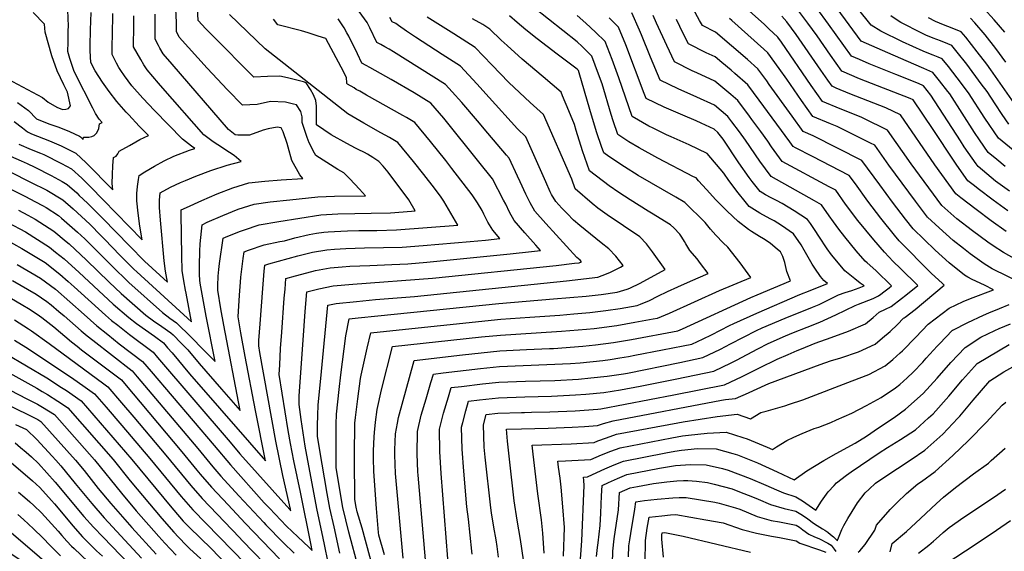
# Model space of a CAD drawing. Units: inches. Extents: x 2509414 to 2514951, y 1523464 to 1528963.
# Drawn here: x 2511937 to 2512687, y 1526507 to 1526911 of the extents above; entities that cross this region are included whole.
import ezdxf

# ---------------------------------------------------------------- set-up
doc = ezdxf.new("R2010")
doc.units = ezdxf.units.IN
doc.header["$MEASUREMENT"] = 0
doc.layers.add('tile_2649_21_contour_10ft', color=13, linetype='Continuous')

msp = doc.modelspace()

# ---------------------------------------------------------------- linework, layer by layer
at = {"layer": 'tile_2649_21_contour_10ft'}
for points, elevation in [([(2512171.94, 1526498.27), (2512169.1, 1526511.93), (2512168.09, 1526516.79), (2512163.23, 1526539.22), (2512154.3, 1526586.78), (2512151.21, 1526606.92), (2512149.66, 1526618.37), (2512149.78, 1526624.98), (2512152.72, 1526667.34), (2512154.42, 1526689.25), (2512155.67, 1526704.1), (2512164.65, 1526706.36), (2512175.68, 1526708.66), (2512190.7, 1526709.94), (2512251.27, 1526714.52), (2512345.51, 1526724.27), (2512359.29, 1526725.88), (2512362.83, 1526726.33), (2512364.6, 1526727.1), (2512363.59, 1526728.23), (2512361.17, 1526730.4), (2512337.56, 1526756.27), (2512329.1, 1526765.67), (2512325.57, 1526771.99), (2512322.37, 1526778.38), (2512317.96, 1526787.98), (2512316.01, 1526792.3), (2512309.55, 1526805.87), (2512307.67, 1526808.15), (2512293.46, 1526825.01), (2512285.59, 1526834.17), (2512273.49, 1526848.16), (2512266.31, 1526856.27), (2512261.21, 1526861.9), (2512221.54, 1526886.81), (2512218.33, 1526888.73), (2512215.1, 1526890.53), (2512211.87, 1526892.28), (2512208.98, 1526893.87), (2512203.45, 1526905.15), (2512201.44, 1526909.02), (2512189.33, 1526925.84)], 6880), ([(2512336.31, 1526505.41), (2512335.34, 1526520.6), (2512334.22, 1526530.66), (2512331.46, 1526550.42), (2512327.78, 1526580.64), (2512327.08, 1526587.61), (2512356.81, 1526588.57), (2512374.41, 1526589.54), (2512377.13, 1526590.73), (2512383.68, 1526593.04), (2512391.43, 1526595.75), (2512437.97, 1526604.52), (2512442.12, 1526605.23), (2512467.99, 1526609.3), (2512483.2, 1526611.06), (2512493.44, 1526607.44), (2512501.18, 1526612.44), (2512505.22, 1526613.48), (2512519.39, 1526617.51), (2512522.95, 1526618.66), (2512533.27, 1526622.06), (2512570.72, 1526636.42), (2512583.44, 1526641.37), (2512595.86, 1526647.84), (2512601.63, 1526652.62), (2512607.28, 1526657.64), (2512609.06, 1526659.37), (2512619.1, 1526669.71), (2512628.53, 1526679.58), (2512644.5, 1526691.66), (2512655.3, 1526696.78), (2512660.66, 1526699.04), (2512678.32, 1526705.82), (2512671.49, 1526709.22), (2512662.09, 1526713.62), (2512658.69, 1526715.24), (2512656.24, 1526716.96), (2512644.55, 1526726.12), (2512633.83, 1526735.83), (2512617.21, 1526752), (2512611.26, 1526759.41), (2512601.32, 1526772.45), (2512591.87, 1526785.47), (2512578.18, 1526804.22), (2512540.95, 1526822.95), (2512533.33, 1526826.2), (2512525.16, 1526837.89), (2512507.59, 1526862.06), (2512505.68, 1526864.66), (2512498.94, 1526873.85), (2512491.02, 1526880.89), (2512478.89, 1526891.41), (2512466.76, 1526901.68), (2512456.76, 1526906.85), (2512454.57, 1526910.66), (2512446.37, 1526925.71)], 6990), ([(2511917.06, 1526788.61), (2511942.09, 1526776.41), (2511944.3, 1526775.31), (2511954.47, 1526769.97), (2511957.32, 1526768.28), (2511966.47, 1526762.23), (2511968.84, 1526760.22), (2511981.18, 1526749.61), (2511986.55, 1526744.57), (2512007.14, 1526723.89), (2512020.22, 1526711.17), (2512045.68, 1526688.48), (2512051.43, 1526684.07), (2512056.34, 1526680.69), (2512059.7, 1526677.38), (2512064.25, 1526672.9), (2512079.93, 1526657.07), (2512085.83, 1526651.26), (2512079.08, 1526685.68), (2512074.44, 1526710.89), (2512074.08, 1526713.02), (2512073.99, 1526717.36), (2512073.88, 1526724.2), (2512074.17, 1526735.12), (2512074.44, 1526740.73), (2512075.89, 1526755.26), (2512079.75, 1526757.19), (2512091.79, 1526762.35), (2512103.37, 1526766.98), (2512115.44, 1526770.85), (2512127.69, 1526772.6), (2512142.74, 1526774.23), (2512163.92, 1526776.41), (2512176.79, 1526776.94), (2512200.31, 1526777.28), (2512195.59, 1526782.37), (2512188.24, 1526790.18), (2512183.73, 1526794.73), (2512179.21, 1526797.19), (2512162.36, 1526807.81), (2512161.43, 1526809.63), (2512157.46, 1526817.57), (2512155.9, 1526821.55), (2512152.1, 1526833.14), (2512151.97, 1526837.23), (2512151.16, 1526841.35), (2512147.7, 1526846.53), (2512145.47, 1526847.07), (2512139.48, 1526848.37), (2512128.02, 1526848.95), (2512117.69, 1526846.62), (2512106.74, 1526846.12), (2512095.28, 1526857.86), (2512079.67, 1526874.31), (2512058.5, 1526898.04), (2512056.44, 1526902.3), (2512056.35, 1526909.36), (2512055.59, 1526924.26)], 6830), ([(2511935.27, 1526848.16), (2511943.7, 1526842.09), (2511949.88, 1526835.85), (2511952.87, 1526834.45), (2511960.12, 1526831.67), (2511966.86, 1526829.59), (2511975.07, 1526826.06), (2511982.56, 1526822.51), (2511983.38, 1526822.1), (2511985.43, 1526820.06), (2511985.59, 1526821.78), (2511989.75, 1526821.75), (2511992, 1526822.33), (2511993.81, 1526823.24), (2511995.44, 1526824.87), (2511996.5, 1526826.61), (2511997.2, 1526828.54), (2511997.79, 1526831.91), (2511999.77, 1526833.04), (2511997.66, 1526835.48), (2511994.88, 1526839.75), (2511992.73, 1526843.82), (2511979.27, 1526870.33), (2511978.25, 1526872.52), (2511975.16, 1526881.76), (2511973.82, 1526887.13), (2511973.88, 1526894.08), (2511973.98, 1526902.91), (2511974.11, 1526906.4), (2511973.82, 1526918.4)], 6780), ([(2511936.1, 1526766.23), (2511943.24, 1526762.5), (2511948.77, 1526759.58), (2511963.08, 1526750.22), (2511972.36, 1526742.52), (2511974.61, 1526740.6), (2511987.99, 1526728.29), (2512005.25, 1526711.62), (2512014.29, 1526703.02), (2512033.08, 1526686.53), (2512039, 1526682.15), (2512045.23, 1526677.82), (2512052.2, 1526673.09), (2512053.84, 1526671.43), (2512060.02, 1526665.13), (2512065.03, 1526659.93), (2512073.65, 1526649.56), (2512090.76, 1526630.03), (2512104.98, 1526613.82), (2512092.41, 1526678.91), (2512090.19, 1526691.27), (2512087.93, 1526705.52), (2512087.81, 1526708.88), (2512088.19, 1526715.98), (2512088.63, 1526721.23), (2512089.21, 1526725.77), (2512091.85, 1526744.97), (2512095.43, 1526746.57), (2512105.21, 1526750.29), (2512108.17, 1526751.41), (2512119.34, 1526755.2), (2512134.39, 1526757.7), (2512166.26, 1526762.89), (2512179.11, 1526763.58), (2512192.03, 1526763.88), (2512204.52, 1526763.98), (2512219.34, 1526764.27), (2512235.4, 1526765.5), (2512238, 1526765.7), (2512233.25, 1526774.21), (2512217.63, 1526795.16), (2512213.84, 1526799.81), (2512210.43, 1526803.23), (2512205.75, 1526806.36), (2512201.75, 1526808.82), (2512199.42, 1526810.15), (2512194.59, 1526812.57), (2512192.69, 1526813.46), (2512186.13, 1526816.99), (2512174.23, 1526823.74), (2512168.54, 1526827.43), (2512162.98, 1526831.3), (2512162.97, 1526835.93), (2512163, 1526840.68), (2512163.07, 1526842.88), (2512163.02, 1526845.41), (2512162.45, 1526849.72), (2512160.65, 1526854.03), (2512158.44, 1526858.05), (2512155.2, 1526863.32), (2512153.03, 1526863.94), (2512140.96, 1526866.95), (2512134.97, 1526868.27), (2512125.65, 1526868.08), (2512115.37, 1526867.55), (2512083.54, 1526899.36), (2512078.69, 1526904.35), (2512072.79, 1526910.73), (2512072.38, 1526920.6)], 6840), ([(2512228.93, 1526501.51), (2512223.19, 1526565.85), (2512222.6, 1526580.09), (2512222.72, 1526583.99), (2512223.14, 1526596.2), (2512224.52, 1526604.28), (2512225.42, 1526608.5), (2512237.26, 1526651.94), (2512274.05, 1526656.16), (2512288.3, 1526657.75), (2512302.53, 1526659.27), (2512322.76, 1526660.27), (2512340.28, 1526660.96), (2512343.31, 1526661.16), (2512365.68, 1526662.78), (2512375.33, 1526663.92), (2512389.04, 1526665.57), (2512402.86, 1526668), (2512437.96, 1526674.57), (2512441.56, 1526675.99), (2512493.63, 1526699.84), (2512498.5, 1526701.9), (2512523.75, 1526712.61), (2512521, 1526719.53), (2512519.44, 1526726.37), (2512517.86, 1526731.08), (2512516.09, 1526734.5), (2512513.94, 1526736.43), (2512508.37, 1526741.22), (2512503.22, 1526744.59), (2512500.09, 1526746.39), (2512493.96, 1526750.2), (2512491.87, 1526751.69), (2512483.94, 1526757.61), (2512475.67, 1526765.46), (2512466.98, 1526774.25), (2512459.71, 1526782.15), (2512453.77, 1526788.68), (2512451.89, 1526790.84), (2512450.01, 1526791.77), (2512422.67, 1526805.82), (2512408.66, 1526813.75), (2512400.74, 1526818.43), (2512392.39, 1526823.77), (2512388.87, 1526834.39), (2512387.31, 1526839.14), (2512380.33, 1526862.45), (2512377.7, 1526869.81), (2512372.5, 1526883.6), (2512368.28, 1526887.76), (2512365.25, 1526890.73), (2512361.32, 1526894.35), (2512328.55, 1526920.39)], 6930), ([(2512696.28, 1526728.23), (2512685.9, 1526734.14), (2512678.13, 1526739.19), (2512673.97, 1526741.95), (2512662.19, 1526750.65), (2512650.5, 1526759.78), (2512638.88, 1526769.84), (2512615.58, 1526801.67), (2512597.68, 1526827.25), (2512590.53, 1526830.78), (2512586.79, 1526832.63), (2512577.68, 1526837.06), (2512561.62, 1526843.39), (2512548.06, 1526849.12), (2512539.54, 1526861.3), (2512516.92, 1526894.22), (2512514.13, 1526898.04), (2512507.39, 1526904.29), (2512503.89, 1526907.5), (2512492.24, 1526918.08)], 7010), ([(2512689.31, 1526765.69), (2512677.94, 1526773.87), (2512666.6, 1526782.54), (2512663.73, 1526784.81), (2512658.85, 1526788.71), (2512650.37, 1526800.63), (2512648.24, 1526803.7), (2512632.24, 1526827.76), (2512617.18, 1526850.27), (2512614.95, 1526851.37), (2512590.07, 1526860.82), (2512576.35, 1526866.31), (2512562.79, 1526872.05), (2512554.23, 1526884.16), (2512544.01, 1526898.93), (2512536.9, 1526908.72), (2512527.86, 1526920.88)], 7030), ([(2512690.59, 1526780.85), (2512679.91, 1526788.46), (2512666.6, 1526799.49), (2512665.14, 1526801.55), (2512656.08, 1526814.6), (2512653.15, 1526818.95), (2512630.53, 1526853.85), (2512625, 1526860.87), (2512621.08, 1526862.64), (2512603.98, 1526869.65), (2512583.7, 1526877.75), (2512576.34, 1526880.87), (2512570.16, 1526883.51), (2512552.7, 1526907.88), (2512543.74, 1526920.08)], 7040), ([(2512687.25, 1526799.55), (2512680.75, 1526804.84), (2512674.35, 1526810.27), (2512667.72, 1526819.86), (2512663.89, 1526825.47), (2512645.01, 1526854.75), (2512643.54, 1526856.73), (2512637.23, 1526864.75), (2512632.17, 1526871.16), (2512625.31, 1526874.11), (2512611.77, 1526879.88), (2512593.68, 1526887.78), (2512577.52, 1526894.97), (2512559.24, 1526919.83)], 7050), ([(2512693.2, 1526811.91), (2512682.11, 1526821.06), (2512671.69, 1526836.32), (2512659.21, 1526855.63), (2512650.72, 1526867.04), (2512643.93, 1526875.66), (2512639.34, 1526881.44), (2512636.09, 1526882.76), (2512632.39, 1526884.26), (2512630.45, 1526884.96), (2512624.83, 1526887.22), (2512609.05, 1526894.45), (2512592.46, 1526902.54), (2512585.08, 1526907.13), (2512574.66, 1526920.03)], 7060), ([(2512686.99, 1526901.64), (2512678.75, 1526911.21), (2512670.99, 1526919.64)], 7100), ([(2511833.31, 1526912.68), (2511843.38, 1526908.72), (2511858.53, 1526901.53), (2511888.86, 1526886.73), (2511911.25, 1526875.1), (2511924.06, 1526868.24), (2511954.49, 1526851.93), (2511958.67, 1526848.5), (2511965.37, 1526844.74), (2511969.57, 1526842.89), (2511972.11, 1526843.2), (2511974.16, 1526843.6), (2511975.67, 1526845.7), (2511973.56, 1526856.17), (2511970.55, 1526861.75), (2511965.5, 1526872.33), (2511961.44, 1526883.73), (2511956.51, 1526901.67), (2511955.96, 1526907.77), (2511947.21, 1526916.61)], 6770), ([(2511926.04, 1526744.14), (2511938.57, 1526737.27), (2511956.38, 1526726.49), (2511967.57, 1526717.63), (2511973.93, 1526712), (2511978.52, 1526707.93), (2512002.27, 1526686.54), (2512007.01, 1526682.49), (2512011.65, 1526678.84), (2512020.73, 1526671.72), (2512038.53, 1526658.17), (2512041.94, 1526654.26), (2512097.22, 1526589.85), (2512104.7, 1526581.01), (2512142.56, 1526538.55), (2512142.97, 1526538.13), (2512143.43, 1526537.69), (2512143.22, 1526538.74), (2512137.43, 1526564.54), (2512131.97, 1526590.62), (2512119.9, 1526657.95), (2512118.97, 1526663.21), (2512119.2, 1526667.03), (2512120.11, 1526679.76), (2512122.15, 1526706.69), (2512123.26, 1526719.9), (2512123.77, 1526724.4), (2512126.77, 1526725.45), (2512148.83, 1526731.62), (2512160.03, 1526734.46), (2512170.9, 1526736.19), (2512176.66, 1526736.62), (2512185.36, 1526737.2), (2512199.62, 1526737.63), (2512213.97, 1526737.82), (2512228.23, 1526738.27), (2512244.29, 1526739.52), (2512279.9, 1526742.45), (2512291.73, 1526743.56), (2512302.57, 1526744.72), (2512297.08, 1526751.06), (2512293.34, 1526757.28), (2512290.31, 1526763.36), (2512289.02, 1526766), (2512285.58, 1526771.94), (2512281.56, 1526778.06), (2512266.01, 1526798.05), (2512261.3, 1526804.06), (2512249.63, 1526818.67), (2512237.77, 1526833.08), (2512231.45, 1526836.94), (2512228.73, 1526838.47), (2512201.12, 1526853.74), (2512195.84, 1526856.76), (2512193.29, 1526858.25), (2512191.54, 1526859.28), (2512186.52, 1526862.26), (2512185.98, 1526862.59), (2512186, 1526863.53), (2512185.83, 1526867.03), (2512183.58, 1526871.83), (2512181.84, 1526875.13), (2512172.23, 1526893.12), (2512170.2, 1526896.89), (2512164.33, 1526898.82), (2512156.64, 1526901.25), (2512151.63, 1526902.69), (2512133.49, 1526907.44), (2512130.23, 1526911.53)], 6860), ([(2511928.08, 1526756.88), (2511941.54, 1526749.88), (2511959.71, 1526738.28), (2511964.41, 1526734.48), (2511970.85, 1526729.25), (2511982.39, 1526718.83), (2512008.33, 1526694.86), (2512020.21, 1526684.53), (2512026.05, 1526680.14), (2512039.63, 1526670.41), (2512046.45, 1526665.27), (2512049.61, 1526661.66), (2512053, 1526657.78), (2512066.37, 1526641.72), (2512111.89, 1526589.52), (2512124.24, 1526575.66), (2512116.44, 1526613.99), (2512108.74, 1526654.95), (2512105.45, 1526673.02), (2512103.35, 1526685.24), (2512104.29, 1526701.64), (2512105.03, 1526711.62), (2512105.37, 1526715.36), (2512107.15, 1526729.65), (2512107.81, 1526734.69), (2512111.1, 1526736), (2512123.13, 1526740.03), (2512135.18, 1526742.56), (2512138.68, 1526743.08), (2512146.48, 1526745.15), (2512157.44, 1526747.85), (2512162.98, 1526748.75), (2512168.56, 1526749.64), (2512171.88, 1526749.87), (2512181.39, 1526750.46), (2512186.64, 1526750.6), (2512195.12, 1526750.81), (2512208.88, 1526750.95), (2512223.79, 1526751.24), (2512270.6, 1526754.88), (2512259.92, 1526773.11), (2512257.99, 1526776.18), (2512252.71, 1526783.07), (2512244.78, 1526793.38), (2512236.78, 1526803.44), (2512224.81, 1526817.69), (2512218.55, 1526821.64), (2512212.04, 1526825.27), (2512198.93, 1526832.44), (2512186.71, 1526839.64), (2512124, 1526888.98), (2512096.65, 1526915.16)], 6850), ([(2511929.89, 1526795.36), (2511945.28, 1526787.7), (2511957.71, 1526781.46), (2511969.86, 1526774.22), (2511977.69, 1526767.39), (2511990.36, 1526755.54), (2511999.12, 1526746.74), (2512001.85, 1526744), (2512013.17, 1526732.16), (2512023.97, 1526721.41), (2512026.14, 1526719.28), (2512067.74, 1526681.36), (2512063.66, 1526703.05), (2512063.22, 1526705.37), (2512061.94, 1526712.45), (2512060.67, 1526720.29), (2512060.35, 1526731.54), (2512059.88, 1526763.6), (2512059.93, 1526766.53), (2512063.98, 1526768.36), (2512075.67, 1526773.59), (2512087.4, 1526778.77), (2512099.29, 1526783.36), (2512107.42, 1526785.8), (2512111.41, 1526786.99), (2512123.75, 1526788.39), (2512136.17, 1526789.44), (2512152.59, 1526790.35), (2512150.28, 1526793.31), (2512144.28, 1526804.05), (2512141.51, 1526814.31), (2512140.64, 1526816.96), (2512137.55, 1526825.86), (2512136.02, 1526828.97), (2512133, 1526829.39), (2512126.14, 1526828.12), (2512122.49, 1526827.08), (2512112.05, 1526823.4), (2512103.07, 1526823.38), (2512101.08, 1526823.7), (2512095.88, 1526827.66), (2512053.14, 1526877.3), (2512046.19, 1526885.38), (2512043.78, 1526889.59), (2512042.71, 1526891.53), (2512040.11, 1526896.42), (2512040.15, 1526900.73), (2512040.07, 1526915.46)], 6820), ([(2511930.13, 1526807.41), (2511938.28, 1526803.8), (2511942.67, 1526801.95), (2511948.48, 1526799.02), (2511960.9, 1526792.75), (2511969.36, 1526788.23), (2511973.18, 1526785.97), (2511980.47, 1526779.4), (2511982.44, 1526777.55), (2511988.63, 1526771.56), (2512000.44, 1526759.95), (2512020.52, 1526739.11), (2512032.09, 1526727.45), (2512049.64, 1526711.46), (2512048.12, 1526719.94), (2512046.97, 1526727.72), (2512044.21, 1526758.71), (2512043.46, 1526768.43), (2512043.53, 1526773.9), (2512043.94, 1526779.63), (2512051.87, 1526783.73), (2512059.39, 1526787.3), (2512063.15, 1526788.9), (2512071.14, 1526792.28), (2512082.64, 1526796.56), (2512095.05, 1526800.56), (2512105.55, 1526803.25), (2512100.19, 1526808.02), (2512093.24, 1526812.6), (2512091.43, 1526813.68), (2512084.23, 1526818.35), (2512077.24, 1526823.72), (2512046.03, 1526859.06), (2512042.78, 1526862.84), (2512034.19, 1526873.05), (2512031.49, 1526876.95), (2512029.19, 1526880.84), (2512023.77, 1526890.54), (2512024.02, 1526906.77), (2512024.06, 1526914.11)], 6810), ([(2511932.81, 1526833.73), (2511939.12, 1526828.86), (2511942.99, 1526825.92), (2511946.13, 1526824.46), (2511959.64, 1526819.19), (2511968.62, 1526815.32), (2511979.89, 1526809.73), (2511987.59, 1526802.42), (2512007.9, 1526781.9), (2512007.56, 1526786.7), (2512007.58, 1526793.46), (2512007.91, 1526800.03), (2512008.53, 1526806.4), (2512010.39, 1526807.47), (2512011.78, 1526809.07), (2512012.88, 1526811.12), (2512020.67, 1526815.63), (2512025.46, 1526818.29), (2512028.59, 1526819.96), (2512035.03, 1526823.11), (2512027.88, 1526830.12), (2512020.09, 1526838.74), (2512018.13, 1526840.92), (2512010.88, 1526849.08), (2512005.18, 1526856.58), (2511999.99, 1526863.79), (2511994.52, 1526872.34), (2511991.11, 1526878.77), (2511990.77, 1526887.65), (2511990.69, 1526891.42), (2511991.01, 1526903.47), (2511991.54, 1526916.77)], 6790), ([(2511935.14, 1526725.1), (2511953.02, 1526714.63), (2511964.31, 1526706.1), (2511975.3, 1526696.53), (2511986.25, 1526686.82), (2511995.74, 1526678.43), (2512004.12, 1526671.59), (2512012.83, 1526664.65), (2512030.6, 1526651.08), (2512037.11, 1526643.55), (2512084.98, 1526587.37), (2512097.47, 1526572.44), (2512123.21, 1526543.72), (2512127.22, 1526539.46), (2512140.25, 1526525.76), (2512148.71, 1526517.76), (2512157.17, 1526509.79), (2512159.74, 1526507.38), (2512158.91, 1526511.52), (2512150.83, 1526551.71), (2512145.78, 1526575.67), (2512143.22, 1526588.69), (2512141.52, 1526598.78), (2512134.6, 1526641.19), (2512134.95, 1526648.6), (2512135.65, 1526661), (2512136.49, 1526673.45), (2512138.46, 1526699.39), (2512139.03, 1526706.14), (2512139.72, 1526714.23), (2512146.97, 1526716.25), (2512151.74, 1526717.56), (2512162.22, 1526720.33), (2512173.29, 1526722.41), (2512182.58, 1526723.15), (2512188.33, 1526723.58), (2512203.46, 1526724.26), (2512220.4, 1526724.86), (2512232.58, 1526725.54), (2512247.04, 1526726.7), (2512297.75, 1526731.78), (2512310.49, 1526733.11), (2512326.73, 1526734.84), (2512333.54, 1526735.6), (2512330.05, 1526739.58), (2512321.66, 1526749.02), (2512313.33, 1526758.47), (2512309.81, 1526764.8), (2512307.03, 1526770.87), (2512305.43, 1526774.02), (2512296.97, 1526790.08), (2512286.64, 1526803.12), (2512259.9, 1526836.28), (2512249.95, 1526847.85), (2512237.27, 1526855.55), (2512219.78, 1526865.73), (2512203.65, 1526874.75), (2512200.76, 1526876.37), (2512197.48, 1526878.23), (2512194.22, 1526885.16), (2512187.48, 1526898.75), (2512186.18, 1526901.25), (2512183.98, 1526905.08), (2512179.35, 1526911.83)], 6870), ([(2511936.41, 1526816.45), (2511945.74, 1526812.57), (2511953.02, 1526809.66), (2511955.5, 1526808.56), (2511968.97, 1526801.76), (2511976.51, 1526797.77), (2511984.24, 1526790.58), (2511990.89, 1526783.96), (2512000.69, 1526774.15), (2512030.37, 1526743.74), (2512028.59, 1526754.26), (2512027.29, 1526763.91), (2512026.3, 1526773.47), (2512026.34, 1526778.96), (2512026.71, 1526784.35), (2512027.38, 1526789.65), (2512027.95, 1526792.74), (2512032.26, 1526795.44), (2512039.59, 1526799.8), (2512046.98, 1526803.92), (2512054.5, 1526807.5), (2512066.39, 1526811.91), (2512070.29, 1526813.18), (2512067.9, 1526814.9), (2512060.94, 1526820.28), (2512039.66, 1526842.24), (2512030.91, 1526851.45), (2512022.51, 1526861.03), (2512016.74, 1526868.47), (2512013.97, 1526872.56), (2512012.59, 1526874.86), (2512010.79, 1526878.22), (2512007.44, 1526884.66), (2512007.5, 1526892.17), (2512007.58, 1526899.23), (2512008.06, 1526915.85)], 6800), ([(2512180.79, 1526505.34), (2512176.3, 1526525.39), (2512173.12, 1526539.61), (2512171.17, 1526550.69), (2512165.24, 1526584.91), (2512163.85, 1526594.3), (2512163.86, 1526602.58), (2512163.9, 1526610.33), (2512164.16, 1526617.97), (2512166.67, 1526643.63), (2512171.62, 1526693.97), (2512177.99, 1526695.33), (2512193.5, 1526696.88), (2512207.81, 1526698.29), (2512237.53, 1526700.71), (2512353.19, 1526712.48), (2512377.17, 1526715.25), (2512383.74, 1526717.92), (2512386.75, 1526719.17), (2512394.42, 1526722.97), (2512396.48, 1526724.09), (2512390.73, 1526731.32), (2512385.61, 1526736.86), (2512379.54, 1526741.35), (2512363.51, 1526754.56), (2512358.47, 1526758.77), (2512353.75, 1526763.66), (2512349.79, 1526767.88), (2512345.12, 1526772.98), (2512341.91, 1526778.29), (2512340.96, 1526780.25), (2512337.64, 1526787.89), (2512322.39, 1526822.05), (2512316.07, 1526828.15), (2512294.41, 1526852.09), (2512285.01, 1526862.54), (2512272.46, 1526875.95), (2512258.66, 1526884.64), (2512238.22, 1526897.89), (2512231.37, 1526902.62), (2512225.5, 1526906.84), (2512223.34, 1526908.28), (2512220.48, 1526909.52), (2512218.83, 1526912.94)], 6890), ([(2512194.86, 1526493.92), (2512187.48, 1526521.26), (2512183.05, 1526540), (2512178.04, 1526570.23), (2512178.01, 1526573.66), (2512177.92, 1526603.49), (2512178.13, 1526611.15), (2512180.17, 1526629.8), (2512181.51, 1526641.12), (2512185.4, 1526670.65), (2512187.85, 1526683.61), (2512194.78, 1526684.46), (2512209.65, 1526686.02), (2512301.69, 1526695.41), (2512343.4, 1526698.75), (2512368.3, 1526700.8), (2512379.53, 1526702.1), (2512391.93, 1526703.83), (2512399.52, 1526706.3), (2512401.48, 1526706.98), (2512409.23, 1526710.85), (2512428.46, 1526721.08), (2512418.63, 1526734.71), (2512414.19, 1526740.61), (2512409.14, 1526746.08), (2512396.55, 1526754.33), (2512384.24, 1526762.68), (2512377, 1526767.96), (2512372.82, 1526771.39), (2512359.93, 1526782.44), (2512357.21, 1526790.02), (2512335.79, 1526839.1), (2512325.69, 1526848.2), (2512309.5, 1526863.51), (2512296.56, 1526876.95), (2512283.72, 1526890), (2512267.43, 1526900.4), (2512247.24, 1526913.18)], 6900), ([(2512206.99, 1526490.64), (2512197.76, 1526524.31), (2512194.03, 1526536.84), (2512193.18, 1526540.4), (2512192.22, 1526546.16), (2512191.92, 1526577.32), (2512191.91, 1526587.25), (2512192.03, 1526596.61), (2512192.23, 1526604.28), (2512192.67, 1526608.44), (2512194.41, 1526622.85), (2512196.5, 1526638.17), (2512197.07, 1526640.89), (2512201.58, 1526661.19), (2512204.32, 1526673.05), (2512211.36, 1526673.83), (2512303.3, 1526683.39), (2512325.46, 1526685), (2512348.19, 1526686.47), (2512358.95, 1526687.34), (2512370.99, 1526688.37), (2512383.19, 1526689.97), (2512394.03, 1526691.48), (2512407.08, 1526693.81), (2512409.6, 1526694.78), (2512416.45, 1526697.46), (2512422.75, 1526700.81), (2512430.25, 1526704.53), (2512437.97, 1526708.06), (2512447.68, 1526712.35), (2512461.03, 1526718.07), (2512455.37, 1526725.85), (2512452.67, 1526729.21), (2512447.15, 1526735.61), (2512444.03, 1526740.64), (2512442.96, 1526742.55), (2512440.98, 1526745.72), (2512439.46, 1526748.02), (2512434.93, 1526752.95), (2512432.39, 1526755.19), (2512417.96, 1526764.11), (2512415.39, 1526765.65), (2512401.74, 1526774.2), (2512393.05, 1526779.75), (2512385.87, 1526784.73), (2512370.75, 1526796.22), (2512365.48, 1526811.35), (2512360.61, 1526826.98), (2512359.32, 1526831.42), (2512355.09, 1526841.8), (2512350.34, 1526853.35), (2512349.2, 1526856.14), (2512335.46, 1526867.86), (2512319.56, 1526881.21), (2512308.16, 1526891.51), (2512303.53, 1526895.7), (2512294.97, 1526904.05), (2512289.48, 1526907.54), (2512281.71, 1526911.87)], 6910), ([(2512214.79, 1526504.11), (2512210.45, 1526519.14), (2512210.27, 1526521.17), (2512208.69, 1526539.39), (2512206.7, 1526567.47), (2512206.27, 1526577.7), (2512206.24, 1526581.09), (2512206.27, 1526583.16), (2512206.79, 1526593.83), (2512207, 1526597.07), (2512207.85, 1526604.95), (2512209.28, 1526614.66), (2512212.4, 1526629.52), (2512220.79, 1526662.49), (2512288.68, 1526669.82), (2512302.92, 1526671.28), (2512345.76, 1526673.9), (2512349.58, 1526674.17), (2512368.54, 1526675.66), (2512374.44, 1526676.37), (2512391.55, 1526678.59), (2512405.36, 1526681.03), (2512419.2, 1526683.57), (2512422.52, 1526684.19), (2512431.78, 1526687.91), (2512469.63, 1526705.14), (2512493.59, 1526715.07), (2512485.43, 1526726.18), (2512476.01, 1526738.13), (2512472.64, 1526741.58), (2512466.84, 1526747.33), (2512462.89, 1526751.87), (2512458.71, 1526757.05), (2512443.37, 1526772.2), (2512436.37, 1526776.27), (2512407.85, 1526792.8), (2512397.3, 1526799.29), (2512385.43, 1526807.19), (2512381.57, 1526810), (2512379.94, 1526814.79), (2512376.42, 1526825.28), (2512371.65, 1526841.04), (2512371.08, 1526843), (2512362.96, 1526870.86), (2512362.3, 1526872.63), (2512361.37, 1526873.56), (2512346.18, 1526885.13), (2512331, 1526896.69), (2512322.44, 1526903.46), (2512315.82, 1526909.08), (2512309.95, 1526914.23)], 6920), ([(2512246.33, 1526494.48), (2512240.29, 1526564.65), (2512240.15, 1526567.26), (2512239.62, 1526580.96), (2512239.84, 1526597.88), (2512242.64, 1526610.24), (2512246.33, 1526622.68), (2512250.11, 1526635.14), (2512252.13, 1526641.53), (2512259.43, 1526642.45), (2512287.92, 1526645.81), (2512302.16, 1526647.34), (2512356.36, 1526649.58), (2512363.63, 1526650.11), (2512380.94, 1526651.97), (2512386.56, 1526652.65), (2512393.89, 1526653.87), (2512400.35, 1526654.95), (2512405.34, 1526655.87), (2512426.45, 1526659.96), (2512441.96, 1526663.03), (2512448.79, 1526664.47), (2512457.37, 1526668.53), (2512463.61, 1526671.56), (2512477.33, 1526678.49), (2512480.71, 1526680.1), (2512498.02, 1526688.06), (2512530.95, 1526702.1), (2512538.72, 1526705.23), (2512551.81, 1526710.62), (2512549.14, 1526712.78), (2512546.61, 1526715.84), (2512542.3, 1526722.09), (2512540.26, 1526725.27), (2512534.19, 1526735.84), (2512531.87, 1526739.94), (2512526.03, 1526748.21), (2512516.97, 1526754.59), (2512511.23, 1526758.14), (2512508.86, 1526759.57), (2512502.71, 1526762.76), (2512500.41, 1526764.08), (2512494.24, 1526767.74), (2512492.29, 1526769.04), (2512489.2, 1526772.79), (2512483.86, 1526779.57), (2512476.92, 1526788.89), (2512473.04, 1526794.43), (2512460.41, 1526809.49), (2512446.75, 1526816.1), (2512432.86, 1526822.22), (2512429.44, 1526823.66), (2512419.13, 1526828.67), (2512415.89, 1526830.25), (2512403.21, 1526837.55), (2512393.19, 1526867.09), (2512388.07, 1526880.96), (2512386.34, 1526885.43), (2512382.7, 1526894.57), (2512375.44, 1526901.7), (2512368, 1526908.63), (2512361.27, 1526914.53)], 6940), ([(2512262.89, 1526501), (2512257.78, 1526565.89), (2512256.81, 1526582.69), (2512256.67, 1526599.58), (2512259.74, 1526611.96), (2512263.37, 1526624.4), (2512265.44, 1526631.26), (2512273.29, 1526632.22), (2512289.35, 1526634.1), (2512301.78, 1526635.48), (2512322, 1526636.19), (2512344.42, 1526636.8), (2512362.44, 1526637.82), (2512371.78, 1526638.66), (2512384.12, 1526640), (2512396.56, 1526641.83), (2512399.58, 1526642.37), (2512439.57, 1526650.38), (2512457.05, 1526654.1), (2512470.48, 1526660.54), (2512478.1, 1526664.67), (2512497.89, 1526674.67), (2512502.26, 1526676.7), (2512519.77, 1526684.14), (2512540.59, 1526692.48), (2512545.6, 1526694.65), (2512550.17, 1526696.71), (2512560.3, 1526701.84), (2512565.5, 1526703.67), (2512570.43, 1526705.29), (2512576.1, 1526707.21), (2512579.87, 1526708.64), (2512576.76, 1526710.86), (2512572.79, 1526713.95), (2512568.91, 1526717.08), (2512565.17, 1526720.27), (2512560.32, 1526725.97), (2512555.08, 1526732.38), (2512551.57, 1526736.84), (2512545.27, 1526746.45), (2512542.56, 1526750.96), (2512538.98, 1526756.15), (2512536.76, 1526759.28), (2512526.63, 1526765.75), (2512517.43, 1526771.3), (2512513.22, 1526773.57), (2512508.96, 1526775.78), (2512504.69, 1526778.07), (2512500.64, 1526780.47), (2512494.7, 1526788.16), (2512492.4, 1526791.25), (2512484.46, 1526802.44), (2512472.47, 1526820.26), (2512468.55, 1526825.47), (2512465.58, 1526827.95), (2512455.85, 1526832.48), (2512451.98, 1526834.26), (2512441.76, 1526838.58), (2512427.66, 1526844.68), (2512413.99, 1526851.35), (2512412.41, 1526855.18), (2512398.45, 1526892.13), (2512392.89, 1526905.54), (2512385.65, 1526912.68)], 6950), ([(2512281.44, 1526504.58), (2512281.19, 1526506.94), (2512278.62, 1526531.13), (2512277.48, 1526540.67), (2512275.05, 1526567.63), (2512273.91, 1526584.41), (2512273.44, 1526601.26), (2512274.36, 1526604.87), (2512276.62, 1526613.66), (2512278.75, 1526621), (2512287.16, 1526622), (2512301.4, 1526623.64), (2512321.62, 1526624.3), (2512341.83, 1526624.84), (2512360.13, 1526625.68), (2512367.94, 1526626.32), (2512381.72, 1526627.51), (2512394.31, 1526629.5), (2512409.41, 1526632.39), (2512437.2, 1526637.87), (2512465.31, 1526643.73), (2512478.72, 1526650.2), (2512482.66, 1526652.27), (2512498.78, 1526660.82), (2512506.71, 1526664.77), (2512519.89, 1526670.57), (2512526.15, 1526673.2), (2512536.56, 1526677.22), (2512546.09, 1526681.21), (2512558.32, 1526686.73), (2512573.1, 1526693.87), (2512575.47, 1526694.69), (2512586.58, 1526699.23), (2512590.82, 1526701.12), (2512592.47, 1526702.38), (2512594.8, 1526704.17), (2512598.75, 1526707.24), (2512600.64, 1526708.74), (2512588.64, 1526720.45), (2512582.16, 1526726.14), (2512580.61, 1526727.49), (2512573.85, 1526735.33), (2512565.07, 1526746.07), (2512560.6, 1526751.79), (2512556.41, 1526757.35), (2512553.29, 1526762.03), (2512547.48, 1526770.35), (2512541.97, 1526773.38), (2512508.99, 1526791.89), (2512500.49, 1526803.53), (2512489.58, 1526819.57), (2512484.88, 1526825.91), (2512479.11, 1526833.64), (2512476.15, 1526837.56), (2512465.87, 1526846.17), (2512452.39, 1526852.38), (2512438.35, 1526858.55), (2512424.69, 1526865.22), (2512417.21, 1526882.64), (2512410.39, 1526899.68), (2512408.85, 1526903.32), (2512403.09, 1526916.51)], 6960), ([(2512301.59, 1526502.38), (2512300.54, 1526510.35), (2512299.84, 1526515.51), (2512297.92, 1526525.09), (2512296.21, 1526535.94), (2512295.64, 1526539.9), (2512291.31, 1526578.26), (2512290.68, 1526586.1), (2512290, 1526602.93), (2512292.07, 1526610.73), (2512301.03, 1526611.78), (2512318.95, 1526612.38), (2512321.24, 1526612.46), (2512326.61, 1526612.6), (2512340.68, 1526612.81), (2512359.92, 1526613.53), (2512377.15, 1526614.91), (2512379.33, 1526615.09), (2512434.92, 1526625.8), (2512473.57, 1526633.37), (2512487.05, 1526639.74), (2512500.27, 1526646.45), (2512513.64, 1526652.97), (2512521.88, 1526656.52), (2512528.94, 1526659.52), (2512532.26, 1526660.91), (2512542.44, 1526665.08), (2512554.81, 1526669.31), (2512567.97, 1526674.2), (2512580.75, 1526679.91), (2512586.57, 1526684.58), (2512591.21, 1526688.82), (2512596.17, 1526691.04), (2512600.34, 1526692.98), (2512608.36, 1526699.03), (2512611.61, 1526701.6), (2512620.74, 1526709.03), (2512607.48, 1526721.92), (2512602.01, 1526727.36), (2512595.25, 1526734.33), (2512587.14, 1526743.7), (2512575.09, 1526758.55), (2512565.69, 1526770.99), (2512558.21, 1526781.41), (2512553.17, 1526783.99), (2512517.34, 1526803.32), (2512509.41, 1526814.53), (2512506.47, 1526818.88), (2512501.11, 1526826.19), (2512494.42, 1526835.27), (2512492.44, 1526837.95), (2512483.74, 1526849.66), (2512478.3, 1526854.34), (2512473.81, 1526858.12), (2512466.16, 1526864.41), (2512452.56, 1526870.83), (2512449.01, 1526872.39), (2512435.38, 1526879.1), (2512429.59, 1526891.58), (2512421.76, 1526908.7), (2512419.28, 1526914.54)], 6970), ([(2512320.44, 1526500.34), (2512318.38, 1526515.62), (2512315.76, 1526530.33), (2512313.54, 1526545.16), (2512309.82, 1526576.81), (2512308.38, 1526590.6), (2512307.54, 1526599.8), (2512319.11, 1526599.99), (2512339.39, 1526600.53), (2512357.53, 1526601.1), (2512367.04, 1526601.7), (2512376.89, 1526602.4), (2512381.52, 1526604.09), (2512388.79, 1526606.1), (2512471.18, 1526621.79), (2512474.38, 1526622.25), (2512481.83, 1526623), (2512491.88, 1526627.44), (2512495.51, 1526629.13), (2512507.19, 1526634.55), (2512546.3, 1526648.8), (2512554.3, 1526651.55), (2512562.09, 1526653.85), (2512575.41, 1526658.41), (2512588.1, 1526664.31), (2512593.87, 1526669.09), (2512599.53, 1526674.1), (2512605.11, 1526679.28), (2512609.87, 1526684.2), (2512610.35, 1526684.44), (2512610.97, 1526684.9), (2512618.62, 1526690.84), (2512640.84, 1526709.32), (2512639.35, 1526710.59), (2512630.74, 1526718.34), (2512606.37, 1526743.08), (2512602.92, 1526747.17), (2512592.45, 1526760.23), (2512582.56, 1526773.27), (2512573.13, 1526786.29), (2512568.42, 1526792.71), (2512540.39, 1526807.07), (2512527.52, 1526813.78), (2512525.69, 1526814.75), (2512523.28, 1526818.2), (2512500.01, 1526850.01), (2512491.34, 1526861.75), (2512481.47, 1526870.31), (2512478.6, 1526872.8), (2512471.49, 1526878.7), (2512466.46, 1526882.88), (2512459.61, 1526886.14), (2512446.07, 1526892.97), (2512442.03, 1526900.86), (2512436.91, 1526911.44)], 6980), ([(2512701.51, 1526709.85), (2512677.17, 1526721.63), (2512671.06, 1526725.5), (2512660.47, 1526733.09), (2512655.33, 1526737.1), (2512647.57, 1526743.21), (2512636.84, 1526752.86), (2512628.04, 1526760.92), (2512618.84, 1526773.1), (2512598.72, 1526800.57), (2512587.93, 1526815.74), (2512584.72, 1526817.34), (2512571.97, 1526823.66), (2512559.17, 1526829.95), (2512554.24, 1526831.91), (2512540.7, 1526837.66), (2512532.18, 1526849.85), (2512521.04, 1526866.04), (2512515.17, 1526874.14), (2512506.53, 1526885.94), (2512503.45, 1526888.81), (2512491.33, 1526899.81), (2512479.2, 1526910.59), (2512477.28, 1526912.21)], 7000), ([(2512688, 1526750.1), (2512676.61, 1526758.08), (2512665.03, 1526766.71), (2512653.32, 1526775.72), (2512649.72, 1526778.76), (2512633.53, 1526800.88), (2512607.43, 1526838.76), (2512596.35, 1526844.23), (2512568.99, 1526854.86), (2512558.55, 1526859.26), (2512555.43, 1526860.58), (2512552.1, 1526865.31), (2512546.88, 1526872.74), (2512528.1, 1526900.06), (2512521.09, 1526909.55), (2512517.23, 1526913.96)], 7020), ([(2512689.86, 1526831.84), (2512684.93, 1526839.08), (2512679.46, 1526847.12), (2512673.39, 1526856.51), (2512669.02, 1526862.56), (2512657.92, 1526877.37), (2512650.67, 1526886.56), (2512646.51, 1526891.73), (2512643.6, 1526892.93), (2512637.98, 1526895.18), (2512632.31, 1526897.19), (2512626.71, 1526899.56), (2512623.85, 1526900.88), (2512607.72, 1526909.17), (2512605.82, 1526910.42), (2512600.25, 1526914.13)], 7070), ([(2512697.61, 1526842.62), (2512676.35, 1526873.08), (2512673.09, 1526877.47), (2512665.88, 1526886.84), (2512657.3, 1526897.91), (2512653.68, 1526902.02), (2512646.76, 1526904.88), (2512640.32, 1526907.41), (2512634.26, 1526909.94), (2512628.7, 1526912.64)], 7080), ([(2512687.74, 1526878.89), (2512680.06, 1526889.35), (2512671.96, 1526899.75), (2512664.16, 1526908.78), (2512660.85, 1526912.31)], 7090), ([(2511931.69, 1526712.91), (2511949.6, 1526702.51), (2511957.67, 1526696.79), (2511960.98, 1526694.3), (2511966.96, 1526689.32), (2511971, 1526685.88), (2511979.57, 1526678.19), (2511983.77, 1526674.57), (2511988.31, 1526670.68), (2511992.62, 1526667.34), (2512022.67, 1526643.98), (2512026.58, 1526639.47), (2512072.76, 1526584.9), (2512084.07, 1526571.07), (2512090.26, 1526563.9), (2512103.87, 1526548.89), (2512122.96, 1526528.59), (2512124.48, 1526526.99), (2512137.54, 1526513.42), (2512145.98, 1526505.35)], 6880), ([(2511929.65, 1526699.75), (2511939.36, 1526694.11), (2511943.75, 1526691.54), (2511950.3, 1526687.22), (2511953.89, 1526684.65), (2511962.96, 1526677.48), (2511976.51, 1526666.08), (2511980.7, 1526662.73), (2511984.22, 1526660.12), (2512014.43, 1526637.14), (2512016.82, 1526634.33), (2512060.54, 1526582.43), (2512071.78, 1526568.58), (2512074.43, 1526565.41), (2512083.15, 1526555.47), (2512095.69, 1526541.98), (2512108.7, 1526528.18), (2512121.75, 1526514.55), (2512134.83, 1526501.06)], 6890), ([(2512350.98, 1526502.93), (2512351.68, 1526524.75), (2512350.48, 1526540.53), (2512349.21, 1526555.63), (2512348.34, 1526562.29), (2512347.18, 1526570.69), (2512346.63, 1526575.41), (2512352.63, 1526575.6), (2512371.91, 1526576.52), (2512379.85, 1526580.03), (2512386.91, 1526582.9), (2512394.04, 1526585.49), (2512433.38, 1526593.08), (2512441.69, 1526594.49), (2512446.16, 1526595.19), (2512460.27, 1526596.67), (2512474.89, 1526597.47), (2512487.39, 1526593.36), (2512490.74, 1526592.25), (2512506.02, 1526586.09), (2512509.96, 1526584.29), (2512513.12, 1526586.3), (2512520.86, 1526591.04), (2512526.26, 1526593.54), (2512532.73, 1526596.45), (2512541.76, 1526600.07), (2512545.44, 1526601.17), (2512554.35, 1526604.82), (2512558.74, 1526606.7), (2512570.34, 1526611.94), (2512581.68, 1526617.6), (2512592.7, 1526623.83), (2512603.77, 1526631.05), (2512607.1, 1526633.77), (2512612.64, 1526638.74), (2512617.06, 1526643.04), (2512624.39, 1526650.76), (2512627.13, 1526653.71), (2512635.51, 1526662.93), (2512637.23, 1526664.72), (2512647.19, 1526674.96), (2512647.25, 1526675), (2512658.77, 1526680.91), (2512670.61, 1526686.43), (2512674.77, 1526688.2), (2512682.75, 1526691.55), (2512690.14, 1526694.42)], 7000), ([(2511933.05, 1526682.87), (2511943.79, 1526676.06), (2511946.07, 1526674.53), (2511959.49, 1526664.97), (2512001.13, 1526634.17), (2512004.23, 1526631.85), (2512014.57, 1526619.76), (2512023.87, 1526608.82), (2512048.29, 1526579.95), (2512067.27, 1526556.92), (2512076, 1526547), (2512104.3, 1526517.3), (2512106.47, 1526515.03), (2512132.1, 1526488.64)], 6900), ([(2512362.32, 1526479.98), (2512365.03, 1526514.73), (2512366.78, 1526556.74), (2512366.51, 1526560.71), (2512366.18, 1526563.21), (2512369.37, 1526563.35), (2512379.67, 1526568.14), (2512382.54, 1526569.49), (2512389.54, 1526572.58), (2512396.61, 1526575.4), (2512428.76, 1526581.58), (2512435.7, 1526582.86), (2512440.83, 1526583.74), (2512453.04, 1526584.85), (2512467.16, 1526584.83), (2512479.93, 1526581.23), (2512483.36, 1526580.17), (2512498.64, 1526574.02), (2512513.6, 1526567.34), (2512526.47, 1526561.13), (2512536.18, 1526568.02), (2512549.02, 1526575.82), (2512558.59, 1526581.29), (2512572.9, 1526589.05), (2512581.72, 1526594.42), (2512590.84, 1526600.62), (2512602.56, 1526608.62), (2512611.43, 1526614.79), (2512624.65, 1526626.84), (2512635.35, 1526638.57), (2512645.91, 1526650.48), (2512656.82, 1526661.91), (2512668.66, 1526669.57), (2512679.24, 1526674.65), (2512682.59, 1526676.15), (2512691.28, 1526679.9)], 7010), ([(2511933.18, 1526667.46), (2511941.76, 1526662.01), (2511976.42, 1526639.08), (2511986.8, 1526631.73), (2511994.03, 1526626.57), (2512002.82, 1526616.33), (2512014.74, 1526602.39), (2512036, 1526577.46), (2512060.07, 1526548.39), (2512063.44, 1526544.51), (2512068.75, 1526538.4), (2512108.87, 1526497.09)], 6910), ([(2512376.04, 1526502.91), (2512376.88, 1526509.65), (2512377.33, 1526513.2), (2512378.95, 1526526.41), (2512379.29, 1526535.82), (2512379.96, 1526548.96), (2512380.37, 1526556.82), (2512385.19, 1526559.08), (2512392.17, 1526562.25), (2512399.19, 1526565.27), (2512424.12, 1526570.03), (2512436.15, 1526572.08), (2512439.93, 1526572.35), (2512447.68, 1526572.88), (2512459.65, 1526572.54), (2512472.1, 1526569.64), (2512476.23, 1526568.52), (2512492.98, 1526562.23), (2512505.01, 1526557.07), (2512513.21, 1526553.44), (2512518.51, 1526551.13), (2512527.83, 1526548.2), (2512532.93, 1526545.16), (2512538.03, 1526541.61), (2512542.99, 1526537.98), (2512547.38, 1526544.83), (2512552.54, 1526551.87), (2512556.94, 1526556.78), (2512558.86, 1526558.89), (2512566.47, 1526564.57), (2512569.96, 1526567.13), (2512591.18, 1526581.78), (2512597.67, 1526585.74), (2512607.62, 1526591.76), (2512618.79, 1526599.17), (2512628.92, 1526608.27), (2512632.36, 1526611.45), (2512644.34, 1526624.89), (2512654.59, 1526637.29), (2512663.94, 1526647.43), (2512665.9, 1526649.53), (2512690.13, 1526664.17)], 7020), ([(2511926.71, 1526657.07), (2511957.63, 1526638.64), (2511968.99, 1526631.4), (2511972.57, 1526629.05), (2511983.84, 1526621.29), (2512022.34, 1526576.68), (2512052.8, 1526539.78), (2512054.36, 1526537.97), (2512061.48, 1526529.79), (2512066.18, 1526525.01), (2512083.13, 1526508.51), (2512117.55, 1526472.73)], 6920), ([(2511912.91, 1526651.35), (2511950.08, 1526630.75), (2511954.22, 1526628.42), (2511958.17, 1526626.16), (2511966.12, 1526621.02), (2511968.81, 1526619.26), (2511973.64, 1526616.01), (2512008.18, 1526576.52), (2512021.19, 1526560.4), (2512045.19, 1526531.76), (2512054.34, 1526521.33), (2512057.94, 1526517.59), (2512064.09, 1526511.27), (2512066.42, 1526509), (2512074.89, 1526500.96)], 6930), ([(2512387.92, 1526488.32), (2512388.47, 1526506.96), (2512389.63, 1526516.17), (2512392.96, 1526538.19), (2512393.65, 1526551.4), (2512401.79, 1526555.05), (2512407.31, 1526556.07), (2512419.4, 1526558.27), (2512429.6, 1526559.73), (2512437.25, 1526560.45), (2512442.27, 1526560.64), (2512445.74, 1526560.59), (2512452.12, 1526560.22), (2512460.59, 1526559), (2512465.55, 1526557.88), (2512479.26, 1526554.24), (2512485.06, 1526552.01), (2512494.96, 1526548.15), (2512499.1, 1526546.45), (2512508.54, 1526542.28), (2512519.05, 1526539.24), (2512527.9, 1526537.38), (2512533, 1526534.15), (2512536.88, 1526531.44), (2512541.22, 1526528.28), (2512544, 1526526.27), (2512548.16, 1526523.91), (2512549.97, 1526522.94), (2512552.1, 1526521.29), (2512554.26, 1526519.5), (2512556.43, 1526517.66), (2512558.3, 1526515.93), (2512558.5, 1526515.67), (2512559.5, 1526514.82), (2512559.69, 1526515.62), (2512561.23, 1526519.61), (2512562.91, 1526523.32), (2512564.39, 1526526.5), (2512566.37, 1526529.92), (2512567.43, 1526531.76), (2512570.65, 1526537.08), (2512574.74, 1526543.71), (2512580.72, 1526551.32), (2512583.64, 1526554.15), (2512588.5, 1526558.47), (2512594.72, 1526562.86), (2512615.69, 1526576.63), (2512626.11, 1526583.64), (2512639.66, 1526595.96), (2512651.18, 1526608), (2512652.6, 1526609.58), (2512662.88, 1526621.77), (2512675.48, 1526636.47), (2512686.27, 1526643.4), (2512697.53, 1526649.68)], 7030), ([(2511917.25, 1526635.79), (2511942.53, 1526622.86), (2511950.54, 1526618.71), (2511954.47, 1526616.54), (2511963.44, 1526610.73), (2511994.05, 1526576.36), (2512014.49, 1526550.86), (2512025.8, 1526537.59), (2512042.87, 1526518), (2512047.49, 1526513), (2512056.27, 1526503.77)], 6940), ([(2511910.56, 1526626.6), (2511942.86, 1526611.11), (2511946.87, 1526609.15), (2511950.81, 1526607.02), (2511953.24, 1526605.45), (2511979.57, 1526576.19), (2511986.15, 1526568.12), (2511996.85, 1526554.55), (2512006.32, 1526543.17), (2512022.38, 1526524.89), (2512041.01, 1526504.68)], 6950), ([(2512575.36, 1526506.04), (2512576.48, 1526507.19), (2512580.56, 1526511.98), (2512588, 1526522.94), (2512589.19, 1526526.73), (2512599.63, 1526538.44), (2512604.59, 1526543.58), (2512612.16, 1526550.8), (2512620.61, 1526558.01), (2512623.54, 1526559.96), (2512633.76, 1526567.4), (2512647.37, 1526579.6), (2512659.16, 1526591.11), (2512673.01, 1526605.06), (2512675.47, 1526607.67), (2512684.79, 1526617.87), (2512687.66, 1526620.26)], 7040), ([(2511933.93, 1526603.35), (2511942.18, 1526599.39), (2511950.16, 1526591.85), (2511961.7, 1526579.25), (2511964.61, 1526576.02), (2511968.43, 1526571.68), (2511979.31, 1526558.39), (2511991.9, 1526543), (2512001.35, 1526532.18), (2512029.82, 1526501.47)], 6960), ([(2511933.65, 1526589.25), (2511937.74, 1526585.66)], 6970), ([(2511937.74, 1526585.66), (2511941.96, 1526582.17), (2511946.09, 1526578.6), (2511951.28, 1526573.48), (2511964, 1526559.29), (2511985.97, 1526533.33), (2511993.18, 1526525.04), (2512000.64, 1526517.45), (2512053.55, 1526462.54)], 6970), ([(2512599.73, 1526506.26), (2512601.11, 1526512.63), (2512612.08, 1526521.93), (2512622.74, 1526531.6), (2512634.87, 1526543.09), (2512640.15, 1526548.06), (2512649.46, 1526555.33), (2512663.13, 1526565.58), (2512674.42, 1526573.77), (2512676.61, 1526575.75), (2512687.1, 1526585.34)], 7050), ([(2511928.8, 1526575.95), (2511946.79, 1526560.36), (2511952.4, 1526555.28), (2511961.36, 1526545.39), (2511963.51, 1526542.97), (2511965.11, 1526541.18), (2511977.6, 1526526.1), (2511984.9, 1526517.87), (2511995.61, 1526507.21), (2512000.07, 1526502.99)], 6980), ([(2511936.24, 1526551.63), (2511941.03, 1526547.79), (2511944.87, 1526544.51), (2511947.87, 1526541.65), (2511953.58, 1526535.93), (2511966.28, 1526521.96), (2511969.06, 1526518.7), (2511972.99, 1526514.44), (2511976.54, 1526510.64), (2511978.56, 1526508.77), (2511999.51, 1526488.83)], 6990), ([(2512621.25, 1526505.39), (2512629.11, 1526511.42), (2512632.61, 1526514.34), (2512636.82, 1526518.22), (2512639.93, 1526521.02), (2512644.56, 1526524.92), (2512655.73, 1526532.68), (2512678.19, 1526547.59), (2512687.3, 1526553.92)], 7060), ([(2512400.58, 1526502.5), (2512400.77, 1526510.97), (2512401.39, 1526515.45), (2512402.15, 1526520.25), (2512405.17, 1526538.89), (2512406.15, 1526544.47), (2512412.68, 1526545.3), (2512422.27, 1526546.41), (2512434.18, 1526547.41), (2512438.99, 1526547.63), (2512444.44, 1526547.66), (2512466.3, 1526544.25), (2512469.44, 1526543.41), (2512482.01, 1526539.71), (2512485.27, 1526538.71), (2512498.29, 1526533.17), (2512508.95, 1526530.27), (2512515.36, 1526529.14), (2512527.97, 1526526.6), (2512530.53, 1526525.01), (2512533.08, 1526523.15), (2512537.67, 1526519.86), (2512542.14, 1526517.81), (2512545.23, 1526516.49), (2512552.18, 1526513.06), (2512554.74, 1526511.32), (2512557.01, 1526508.36), (2512558.29, 1526506.57)], 7040), ([(2511907.02, 1526541.16), (2511952.07, 1526502.46), (2511955.82, 1526499.33), (2511998.4, 1526460.88), (2512007.34, 1526451.64), (2512014.1, 1526442.86), (2512020.82, 1526434.08), (2512032.97, 1526418.04), (2512024.42, 1526421.77), (2512014.17, 1526426.74), (2512004.02, 1526431.97), (2511993.96, 1526437.49), (2511987.43, 1526444.55), (2511984.45, 1526448.38), (2511969.65, 1526467.79), (2511964.62, 1526474.24), (2511954.64, 1526486.93), (2511949.25, 1526491.63), (2511943.9, 1526495.73), (2511929.77, 1526505.12)], 7010), ([(2511935.55, 1526534.69), (2511939.85, 1526530.95), (2511947.51, 1526523.82), (2511954.73, 1526517.07), (2511960.32, 1526511.14), (2511968.06, 1526503.3)], 7000), ([(2512412.8, 1526481.57), (2512413.28, 1526515.05), (2512414.78, 1526524.37), (2512416.16, 1526532.7), (2512425.87, 1526533.82), (2512432.42, 1526534.47), (2512436.51, 1526534.7), (2512459.39, 1526530.76), (2512472.49, 1526528.29), (2512487.09, 1526523.23), (2512497.86, 1526520.42), (2512509.4, 1526518.3), (2512515.44, 1526517.29), (2512528.05, 1526514.73), (2512530.78, 1526512.89), (2512545.73, 1526507.99), (2512550.76, 1526506.15)], 7050), ([(2512641.4, 1526497.01), (2512665.17, 1526512.52), (2512680.65, 1526522.95), (2512691.21, 1526530.3)], 7070), ([(2512427.21, 1526502.39), (2512425.86, 1526515.86), (2512425.88, 1526519.15), (2512426.17, 1526520.92), (2512428.22, 1526521.14), (2512442, 1526518.23), (2512493.43, 1526506.01)], 7060)]:
    msp.add_lwpolyline(points, dxfattribs=dict(at, elevation=elevation))

doc.saveas('drawing.dxf')
